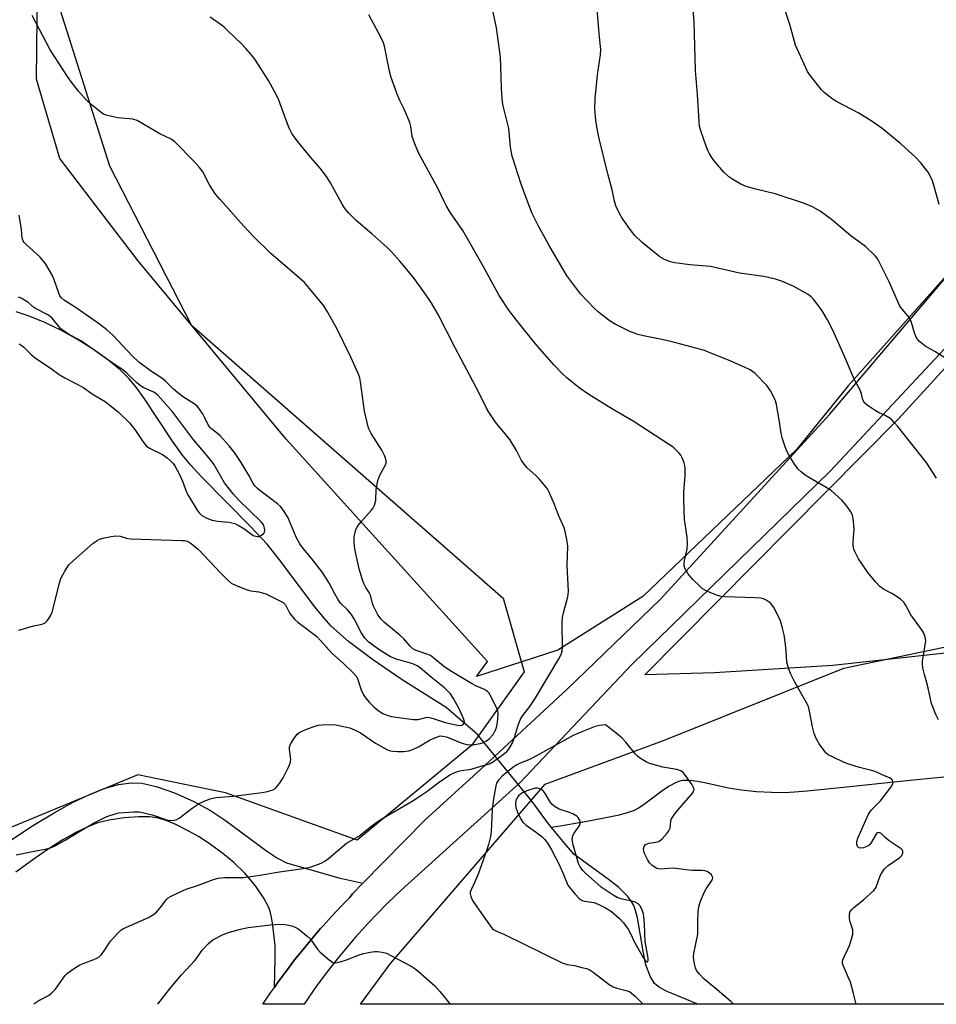
# Model space of a CAD drawing. Units: inches. Extents: x 1183771 to 1189771, y 553456 to 557457.
# Drawn here: x 1186856 to 1187133, y 553457 to 553755 of the extents above; entities that cross this region are included whole.
import ezdxf

# ---------------------------------------------------------------- set-up
doc = ezdxf.new("R2010")
doc.units = ezdxf.units.IN
doc.header["$MEASUREMENT"] = 0
for name, color, linetype in [('HYDRO-Hidden Single Line Stream', 5, 'Continuous'), ('HYDRO-Single Line Stream', 4, 'Continuous'), ('NTRL-Farm Land', 3, 'Continuous'), ('NTRL-Trees', 3, 'Continuous'), ('TRANS-Driveway', 251, 'Continuous'), ('TRANS-Road', 130, 'Continuous'), ('Undefined', 1, 'Continuous')]:
    doc.layers.add(name, color=color, linetype=linetype)

msp = doc.modelspace()

# ---------------------------------------------------------------- linework, layer by layer
at = {"layer": 'HYDRO-Hidden Single Line Stream'}
msp.add_line((1187010.93, 553518.22), (1186994.28, 553538.55), dxfattribs=at)
at = {"layer": 'HYDRO-Single Line Stream'}
for points in [[(1186994.28, 553538.55), (1186984.8, 553546.71), (1186971.53, 553555.13), (1186962.52, 553561.22), (1186955.23, 553566.72), (1186950.01, 553571.41), (1186947.86, 553573.77), (1186945.03, 553577.23), (1186934.3, 553591.52), (1186930.53, 553596.23), (1186925.56, 553601.59), (1186910.69, 553616.6), (1186907.38, 553620.2), (1186904.86, 553623.23), (1186901.82, 553627.5), (1186893.17, 553640.61), (1186890.81, 553643.85), (1186888.77, 553646.34), (1186885.94, 553649.14), (1186882.2, 553652.21), (1186877.93, 553655.24), (1186873.31, 553658.14), (1186868.21, 553660.98), (1186863.17, 553663.43), (1186858.44, 553665.37), (1186854.51, 553666.62)], [(1187146.92, 553526.7), (1187123.44, 553524.4), (1187105.24, 553522.47), (1187094.28, 553521.32), (1187090.44, 553521.01), (1187087.4, 553520.86), (1187083.48, 553520.9), (1187078.9, 553521.17), (1187074.32, 553521.63), (1187070.39, 553522.21), (1187063.69, 553523.76), (1187061.04, 553524.29), (1187058.59, 553524.59), (1187057.49, 553524.62), (1187056.51, 553524.55), (1187055.7, 553524.37), (1187054.56, 553523.95), (1187052.45, 553522.81), (1187050.23, 553521.31), (1187044.57, 553517.12), (1187043.13, 553516.19), (1187041.79, 553515.48), (1187039.72, 553514.73), (1187037.23, 553514.07), (1187034.22, 553513.43), (1187028.56, 553512.37), (1187019.95, 553510.85), (1187016.78, 553510.36)], [(1187016.78, 553510.36), (1187015.55, 553511.83), (1187010.93, 553518.22)], [(1187061.13, 553456.75), (1187060.65, 553456.97), (1187051.8, 553460.56), (1187049.51, 553461.83), (1187048.01, 553463.06), (1187046.62, 553465.21), (1187045.39, 553468.72), (1187044.5, 553472.85), (1187042.82, 553482.92), (1187042.27, 553485.15), (1187041.69, 553486.72), (1187041, 553487.94), (1187039.93, 553489.38), (1187037.02, 553492.22), (1187033.94, 553494.65), (1187030.3, 553497.3), (1187023.5, 553502.27), (1187020.72, 553505.62), (1187016.78, 553510.36)]]:
    msp.add_lwpolyline(points, dxfattribs=at)
at = {"layer": 'NTRL-Farm Land'}
msp.add_lwpolyline([(1187066.2, 553557.18), (1187045.09, 553556.59), (1187121.96, 553634.2), (1187198.78, 553718.24), (1187273.28, 553807.77), (1187303.56, 553847.44), (1187307.22, 553849.53), (1187311.13, 553847.94), (1187312.76, 553844.28), (1187311.42, 553838.29), (1187300.26, 553787.51), (1187274.78, 553714.35), (1187245.39, 553644.39), (1187221.49, 553610.96), (1187182.43, 553580.64), (1187149.02, 553564.59), (1187102, 553559.47)], close=True, dxfattribs=at)
msp.add_polyline3d([(1187237.44, 553791.07, 0), (1187106.71, 553644.18, 0), (1187091.09, 553624.98, 0), (1187044.43, 553580.33, 0), (1187018.65, 553564.14, 0), (1186994.04, 553556.1, 0), (1186997.33, 553560.61, 0), (1186936.35, 553628.03, 0), (1186891.33, 553682.27, 0), (1186867.69, 553713.17, 0), (1186860.67, 553737.16, 0), (1186861.06, 553774.31, 0), (1186866.48, 553805.56, 0), (1186891.13, 553857.23, 0), (1186926.12, 553902.09, 0), (1186978.07, 553980.46, 0), (1187009.24, 554038.72, 0), (1187020.79, 554087.8, 0), (1187031.05, 554143.12, 0), (1187038.09, 554215.9, 0), (1187039.01, 554268.04, 0), (1187038.67, 554322.04, 0)], dxfattribs=at)
at = {"layer": 'NTRL-Trees'}
msp.add_lwpolyline([(1186682.51, 553865.39), (1186712.33, 553814.25), (1186762.4, 553795.08), (1186828.45, 553804.67), (1186862.54, 553774.84), (1186882.77, 553710.92), (1186907.57, 553662.71), (1187002.08, 553579.9), (1187008.48, 553557.53), (1186992.5, 553535.16), (1186957.8, 553506.45), (1186917.91, 553520.81), (1186908.57, 553522.75), (1186891.38, 553526.3), (1186846.93, 553507.89), (1186828, 553486.57), (1186827.72, 553486.26), (1186801.53, 553456.77), (1185704.47, 553456.89)], dxfattribs=at)
msp.add_polyline3d([(1187245.49, 553479.63, 0), (1187244.35, 553456.73, 0), (1186958.86, 553456.76, 0), (1186968, 553469.11, 0), (1187014.87, 553523.44, 0), (1187050.69, 553536.67, 0), (1187105.41, 553558.59, 0), (1187206.61, 553579.9, 0), (1187239.93, 553567.29, 0), (1187247.17, 553558.05, 0), (1187260.94, 553540.48, 0), (1187246.85, 553506.78, 0)], close=True, dxfattribs=at)
at = {"layer": 'TRANS-Driveway'}
msp.add_lwpolyline([(1186851.93, 553505.88), (1186859.76, 553510.99), (1186865.96, 553514.77), (1186871.54, 553517.87), (1186876.54, 553520.28), (1186881.13, 553522.11), (1186885.54, 553523.37), (1186889.38, 553523.92), (1186892.61, 553523.8), (1186896.88, 553522.8), (1186902.43, 553520.83), (1186908.29, 553518.25), (1186913.42, 553515.51), (1186917.9, 553512.48), (1186930.4, 553503.22), (1186933.72, 553501.06), (1186936.45, 553499.6), (1186952.34, 553495.04), (1186959.56, 553493.41), (1186956.39, 553490.19), (1186955.48, 553489.04), (1186953.1, 553486.6), (1186950.27, 553483.59), (1186947.51, 553480.53), (1186946.77, 553479.69), (1186944.08, 553476.56), (1186941.45, 553473.39), (1186938.88, 553470.16), (1186936.38, 553466.88), (1186933.94, 553463.55), (1186932.75, 553461.87), (1186933.03, 553470.58), (1186932.96, 553474.51), (1186932.22, 553481.41), (1186931.72, 553484.02), (1186931.17, 553485.9), (1186929.6, 553488.95), (1186927.03, 553492.63), (1186923.79, 553496.48), (1186920.45, 553499.76), (1186917.12, 553502.44), (1186913.38, 553505.16), (1186909.9, 553507.45), (1186906.26, 553509.57), (1186902.92, 553511.24), (1186899.99, 553512.43), (1186897.2, 553513.24), (1186894.89, 553513.59), (1186891.51, 553513.6), (1186887.25, 553513.25), (1186882.71, 553512.55), (1186879.25, 553511.71), (1186876.21, 553510.57), (1186872.59, 553508.83), (1186868.43, 553506.48), (1186864.14, 553503.75), (1186859.51, 553500.55), (1186854.41, 553496.74)], dxfattribs=at)
at = {"layer": 'TRANS-Road'}
msp.add_lwpolyline([(1187156.07, 553677.04), (1187101.31, 553618.43), (1187041.15, 553559.78), (1187007.19, 553523.83), (1186975.26, 553494.98), (1186972.34, 553492.37), (1186969.46, 553489.7), (1186966.65, 553486.96), (1186963.88, 553484.18), (1186961.18, 553481.33), (1186958.54, 553478.43), (1186957.65, 553477.44), (1186955.09, 553474.47), (1186952.58, 553471.44), (1186950.14, 553468.37), (1186947.76, 553465.25), (1186945.45, 553462.08), (1186943.2, 553458.87), (1186941.79, 553456.76), (1186929.26, 553456.76), (1186931.57, 553460.18), (1186932.75, 553461.87), (1186933.94, 553463.55), (1186936.38, 553466.88), (1186938.88, 553470.16), (1186941.45, 553473.39), (1186944.08, 553476.56), (1186946.77, 553479.69), (1186947.51, 553480.53), (1186950.27, 553483.59), (1186953.1, 553486.6), (1186955.48, 553489.04), (1186956.39, 553490.19), (1186959.56, 553493.41), (1186978.51, 553512.67), (1186995.37, 553528.06), (1187021.48, 553552.31), (1187049.8, 553579.52), (1187101.02, 553635.55), (1187137.95, 553679.01)], dxfattribs=at)
at = {"layer": 'Undefined'}
for points, elevation in [([(1187136.84, 553652.19), (1187132.99, 553654.65), (1187130.04, 553656.27), (1187128.29, 553657.63), (1187127.57, 553658.43), (1187127.17, 553659.2), (1187126.69, 553660.59), (1187125.89, 553663.4), (1187125.49, 553664.47), (1187124.92, 553665.33), (1187123.02, 553667.43), (1187122.4, 553668.42), (1187119.08, 553675.72), (1187115.92, 553682.24), (1187115.47, 553682.97), (1187114.92, 553683.64), (1187111.95, 553686.48), (1187107.55, 553689.68), (1187101.66, 553694.66), (1187098.2, 553697.13), (1187095.85, 553698.48), (1187093.49, 553699.47), (1187084.52, 553702.45), (1187078.72, 553703.83), (1187075.74, 553704.66), (1187074.19, 553705.36), (1187071.68, 553706.74), (1187070.52, 553707.6), (1187069, 553708.97), (1187066.03, 553712.48), (1187065.35, 553713.4), (1187064.64, 553714.58), (1187064.15, 553715.56), (1187063.61, 553716.91), (1187061.98, 553721.57), (1187061.67, 553722.97), (1187061.48, 553724.4), (1187061.05, 553732.52), (1187060.46, 553739.81), (1187060.04, 553754.56), (1187059.4, 553762.45)], 376), ([(1187134.29, 553699.24), (1187132.79, 553704.61), (1187132.22, 553706.41), (1187131.65, 553707.73), (1187130.93, 553709.02), (1187128.65, 553711.95), (1187127.23, 553713.41), (1187122.69, 553717.62), (1187117.03, 553722.26), (1187113.92, 553724.41), (1187109.97, 553726.89), (1187103.13, 553730.45), (1187102.13, 553731.06), (1187101.22, 553731.75), (1187099.45, 553733.2), (1187098.63, 553733.99), (1187094.98, 553738.58), (1187094.34, 553739.55), (1187093.82, 553740.59), (1187090.72, 553747.5), (1187088.96, 553753.77), (1187085.86, 553763.19)], 378), ([(1187133.51, 553616.28), (1187130.38, 553621.13), (1187124.78, 553628.02), (1187121.79, 553631.85), (1187120.67, 553633.15), (1187119.91, 553633.88), (1187119.08, 553634.54), (1187118.12, 553635.09), (1187115.92, 553636.15), (1187114.91, 553636.74), (1187112.46, 553638.33), (1187111.63, 553639.08), (1187111.12, 553640.03), (1187110.7, 553641.84), (1187110.33, 553642.89), (1187108.65, 553646.08), (1187105.41, 553653.64), (1187102.02, 553661.12), (1187100.43, 553664.24), (1187098.84, 553666.92), (1187097.53, 553668.82), (1187096.08, 553670.64), (1187095.46, 553671.23), (1187094.52, 553671.9), (1187090.18, 553674.36), (1187086.83, 553675.89), (1187084.69, 553676.58), (1187081.11, 553677.41), (1187073.79, 553678.43), (1187064.99, 553680.37), (1187058.71, 553680.9), (1187054.17, 553681.49), (1187052.82, 553681.83), (1187051.02, 553682.5), (1187049.63, 553683.3), (1187048.04, 553684.53), (1187044.25, 553687.68), (1187042.04, 553689.84), (1187040.57, 553691.66), (1187038.19, 553695.03), (1187037.33, 553696.52), (1187036.25, 553698.82), (1187035.84, 553700.17), (1187035.17, 553703.62), (1187033.87, 553708.53), (1187031.15, 553719.62), (1187030.48, 553722.71), (1187030.22, 553724.74), (1187029.94, 553728.22), (1187029.98, 553731.31), (1187030.68, 553738.53), (1187031.62, 553744.56), (1187031.72, 553746.19), (1187031.26, 553749.93), (1187030.62, 553758.46)], 374), ([(1186855.29, 553570.12), (1186859.75, 553571.45), (1186862.34, 553571.96), (1186863.27, 553572.38), (1186863.85, 553572.97), (1186864.35, 553573.68), (1186864.94, 553574.69), (1186865.36, 553575.64), (1186867.56, 553584.45), (1186868, 553585.86), (1186869.2, 553588.09), (1186870.44, 553589.97), (1186871.73, 553591.2), (1186877.81, 553596.48), (1186878.98, 553597.38), (1186879.71, 553597.75), (1186880.79, 553598.08), (1186883.32, 553598.6), (1186884.63, 553598.78), (1186885.97, 553598.67), (1186888.2, 553597.99), (1186889.35, 553597.81), (1186904.58, 553597.37), (1186905.46, 553597.31), (1186906.3, 553597.12), (1186906.94, 553596.8), (1186907.56, 553596.38), (1186909.73, 553594.6), (1186916.39, 553587.56), (1186918.72, 553585.2), (1186919.68, 553584.43), (1186921.19, 553583.69), (1186924.53, 553582.36), (1186925.65, 553582.09), (1186927.99, 553581.79), (1186930.14, 553581.12), (1186931.18, 553580.69), (1186935.38, 553578.56), (1186936.11, 553577.8), (1186937.44, 553575.22), (1186938.83, 553573.49), (1186939.91, 553572.55), (1186945.58, 553568.21), (1186946.75, 553567.03), (1186950.19, 553563.16), (1186953.58, 553560.19), (1186956.77, 553557.09), (1186957.51, 553556.18), (1186957.95, 553555.48), (1186959.09, 553552.09), (1186959.8, 553550.56), (1186960.39, 553549.6), (1186961.49, 553548.28), (1186963.01, 553546.84), (1186964.25, 553545.83), (1186965.64, 553544.93), (1186966.88, 553544.38), (1186968.26, 553543.98), (1186974.78, 553543.09), (1186976.39, 553543.11), (1186978.66, 553543.68), (1186979.21, 553543.74), (1186979.76, 553543.69), (1186980.85, 553543.4), (1186984.55, 553542.18), (1186988.78, 553541.29), (1186989.47, 553541.31), (1186989.87, 553541.47), (1186990.29, 553541.99), (1186990.36, 553542.42), (1186990.1, 553543.39), (1186988.81, 553546.27), (1186987.1, 553549.41), (1186986.11, 553550.88), (1186985.16, 553551.9), (1186984.31, 553552.66), (1186980.26, 553555.86), (1186977.07, 553558.64), (1186976.04, 553559.39), (1186974.77, 553559.95), (1186969.74, 553561.4), (1186967.99, 553562.09), (1186964.68, 553564.1), (1186962.97, 553565.28), (1186961.37, 553566.56), (1186960.22, 553567.76), (1186959.04, 553569.41), (1186957.01, 553573.41), (1186956.15, 553574.87), (1186954.91, 553576.32), (1186952.84, 553578.38), (1186951.96, 553579.58), (1186951.05, 553581.12), (1186949.25, 553584.6), (1186947.37, 553587.59), (1186944.24, 553591.72), (1186941.58, 553594.81), (1186940.44, 553596.35), (1186939.38, 553598.32), (1186936.82, 553604.38), (1186935.33, 553606.77), (1186934.6, 553607.64), (1186933.74, 553608.42), (1186928.74, 553612.19), (1186927.65, 553613.08), (1186926.86, 553613.87), (1186926.23, 553614.77), (1186925.06, 553616.94), (1186922.66, 553621.01), (1186920.69, 553624.05), (1186919.08, 553626), (1186916.32, 553629.03), (1186915.47, 553629.81), (1186913.7, 553631.16), (1186913.14, 553631.72), (1186912.68, 553632.42), (1186911.69, 553634.5), (1186911.13, 553635.49), (1186910.05, 553637.16), (1186909.35, 553638.02), (1186908.44, 553638.75), (1186905.23, 553640.81), (1186903.46, 553642.13), (1186902.2, 553643.21), (1186899.73, 553645.63), (1186898.68, 553646.51), (1186895.21, 553648.78), (1186891.7, 553651.36), (1186889.64, 553653.31), (1186883.9, 553659.49), (1186882, 553661.17), (1186879.73, 553662.9), (1186873.67, 553667.21), (1186871.58, 553668.6), (1186869.1, 553670.08), (1186868.17, 553670.91), (1186867.76, 553671.54), (1186867.43, 553672.29), (1186865.86, 553676.68), (1186865.31, 553678.02), (1186863.49, 553681.07), (1186862.8, 553682.03), (1186861.63, 553683.33), (1186857.47, 553687.07), (1186856.89, 553687.7), (1186856.59, 553688.17), (1186856.34, 553688.96), (1186856.11, 553691.61), (1186855.36, 553695.94)], 364), ([(1186855.27, 553656.93), (1186855.99, 553656.55), (1186856.65, 553656.06), (1186859.03, 553653.68), (1186860.33, 553652.57), (1186864.83, 553649.66), (1186867.55, 553647.66), (1186869.26, 553646.67), (1186874.7, 553643.87), (1186877.84, 553641.59), (1186881.41, 553639.45), (1186883.01, 553638.29), (1186885.43, 553636.32), (1186888.84, 553633.01), (1186890.47, 553630.99), (1186892.84, 553627.35), (1186893.88, 553626.04), (1186894.87, 553625.37), (1186898.87, 553623.38), (1186900.23, 553622.4), (1186901.51, 553621.32), (1186902.07, 553620.69), (1186902.57, 553619.96), (1186904.01, 553617.37), (1186904.91, 553615.3), (1186906.13, 553611.96), (1186906.67, 553610.91), (1186909.3, 553606.49), (1186909.93, 553605.68), (1186910.77, 553604.95), (1186912.23, 553604.08), (1186913.85, 553603.5), (1186915.54, 553603.24), (1186918.99, 553602.94), (1186920.79, 553602.48), (1186921.82, 553601.98), (1186923.54, 553600.93), (1186925.87, 553599.13), (1186926.37, 553598.86), (1186927.14, 553598.62), (1186927.67, 553598.55), (1186928.17, 553598.59), (1186928.85, 553598.91), (1186929.42, 553599.42), (1186929.71, 553599.81), (1186929.86, 553600.55), (1186929.8, 553601.1), (1186929.53, 553601.92), (1186929.27, 553602.4), (1186928.77, 553603.02), (1186921.97, 553609.61), (1186920.22, 553611.49), (1186917.67, 553614.83), (1186914.5, 553620.25), (1186913.53, 553621.7), (1186908.08, 553628.2), (1186902, 553636.25), (1186897.42, 553641.37), (1186896.88, 553641.85), (1186896.23, 553642.26), (1186893.17, 553643.66), (1186892.2, 553644.19), (1186891.1, 553645.1), (1186887.99, 553648.1), (1186886.83, 553649.06), (1186882.54, 553651.93), (1186874.26, 553657.73), (1186873.15, 553658.4), (1186870.88, 553659.56), (1186868.71, 553660.99), (1186868.04, 553661.53), (1186867.48, 553662.12), (1186865.37, 553664.72), (1186864.26, 553665.64), (1186860.31, 553667.67), (1186859.71, 553668.1), (1186857.99, 553669.6), (1186857.01, 553670.24), (1186855.97, 553670.79), (1186855.17, 553671.08)], 362)]:
    msp.add_lwpolyline(points, dxfattribs=dict(at, elevation=elevation))
at = {"layer": 'Undefined', "elevation": 366}
msp.add_lwpolyline([(1187011.84, 553522.29), (1187009.31, 553521.45), (1187007.98, 553520.84), (1187006.89, 553520.04), (1187006.54, 553519.63), (1187006.14, 553518.94), (1187005.98, 553518.44), (1187005.89, 553517.67), (1187005.98, 553516.35), (1187006.43, 553514.96), (1187007.42, 553512.84), (1187008.08, 553511.97), (1187009.06, 553511.05), (1187012.2, 553508.84), (1187013.79, 553507.57), (1187014.59, 553506.78), (1187015.63, 553505.51), (1187016.76, 553503.58), (1187019.05, 553499.09), (1187020.42, 553496.13), (1187021.76, 553492.84), (1187022.41, 553491.9), (1187023.91, 553490.12), (1187025.15, 553488.85), (1187026.09, 553488.21), (1187026.91, 553487.96), (1187028.9, 553487.73), (1187029.73, 553487.55), (1187031.07, 553487.02), (1187033.16, 553486.01), (1187034.9, 553484.85), (1187037.35, 553482.73), (1187038.56, 553481.44), (1187039.97, 553479.55), (1187040.51, 553478.57), (1187041.91, 553475.57), (1187044.58, 553470.88), (1187045.4, 553469.73), (1187045.65, 553469.56), (1187045.85, 553469.61), (1187046.02, 553470.05), (1187046.02, 553470.75), (1187045.14, 553475.79), (1187044.95, 553481.01), (1187044.75, 553483.33), (1187044.61, 553484.19), (1187044.37, 553485.02), (1187043.61, 553486.54), (1187043.08, 553487.16), (1187042.16, 553487.71), (1187041.09, 553488.02), (1187037.75, 553488.71), (1187036.65, 553489.15), (1187035.42, 553489.86), (1187033.02, 553491.41), (1187031.84, 553492.29), (1187027.06, 553496.53), (1187026.29, 553497.31), (1187025.47, 553498.37), (1187024.99, 553499.41), (1187023.34, 553505.06), (1187023.05, 553506.64), (1187023.09, 553507.4), (1187023.26, 553507.89), (1187023.68, 553508.61), (1187025.14, 553510.69), (1187025.47, 553511.4), (1187025.48, 553512.15), (1187025.19, 553512.89), (1187024.87, 553513.34), (1187024.47, 553513.72), (1187023.26, 553514.47), (1187022.18, 553514.91), (1187019.13, 553515.9), (1187017.88, 553516.56), (1187017, 553517.26), (1187016.43, 553517.89), (1187014.81, 553520.68), (1187014.32, 553521.38), (1187013.84, 553521.75), (1187013.21, 553522.03), (1187012.56, 553522.21)], close=True, dxfattribs=at)
at = {"layer": 'Undefined'}
for points in [[(1187134.09, 553542.94, 372), (1187133.23, 553544.63, 372), (1187131.96, 553547.91, 372), (1187130.74, 553553.44, 372), (1187129.79, 553556.75, 372), (1187129.36, 553558.76, 372), (1187129.2, 553559.91, 372), (1187129.19, 553560.76, 372), (1187129.97, 553565.02, 372), (1187130.19, 553567.07, 372), (1187130.04, 553568.17, 372), (1187129.5, 553569.44, 372), (1187128.75, 553570.65, 372), (1187125.71, 553574.83, 372), (1187124.1, 553577.87, 372), (1187123.54, 553578.69, 372), (1187122.68, 553579.48, 372), (1187120.99, 553580.68, 372), (1187119.98, 553581.29, 372), (1187117.44, 553582.59, 372), (1187116.33, 553583.41, 372), (1187115.13, 553584.7, 372), (1187112.66, 553587.64, 372), (1187109.79, 553591.74, 372), (1187108.67, 553593.98, 372), (1187108.41, 553594.73, 372), (1187108.21, 553595.7, 372), (1187108.19, 553597.06, 372), (1187108.49, 553600.8, 372), (1187108.35, 553603.11, 372), (1187108.13, 553604.53, 372), (1187107.88, 553605.28, 372), (1187107.52, 553606, 372), (1187106.08, 553608.06, 372), (1187104.76, 553609.55, 372), (1187101.49, 553612.45, 372), (1187100.05, 553613.44, 372), (1187094.94, 553616.33, 372), (1187093.7, 553617.1, 372), (1187092.55, 553618.04, 372), (1187091.47, 553619.06, 372), (1187090.41, 553620.43, 372), (1187088.78, 553623.14, 372), (1187088.1, 553624.41, 372), (1187087.59, 553625.73, 372), (1187086.7, 553628.44, 372), (1187086.37, 553629.83, 372), (1187085.91, 553633.28, 372), (1187085.5, 553635.62, 372), (1187084.95, 553638.53, 372), (1187084.65, 553639.67, 372), (1187084.08, 553640.96, 372), (1187083.14, 553642.71, 372), (1187082.54, 553643.67, 372), (1187081.99, 553644.35, 372), (1187078.49, 553647.94, 372), (1187077.83, 553648.48, 372), (1187076.94, 553649.06, 372), (1187075.7, 553649.69, 372), (1187070.89, 553651.8, 372), (1187065.1, 553654.17, 372), (1187063.16, 553654.92, 372), (1187062.04, 553655.27, 372), (1187052.96, 553657.63, 372), (1187050.67, 553658.16, 372), (1187044.62, 553659.36, 372), (1187042.94, 553659.81, 372), (1187040.48, 553660.67, 372), (1187036.07, 553662.94, 372), (1187034.58, 553663.87, 372), (1187032, 553665.8, 372), (1187030.86, 553666.71, 372), (1187029.8, 553667.72, 372), (1187025.53, 553672.16, 372), (1187021.33, 553677.79, 372), (1187015.93, 553686.95, 372), (1187012.76, 553692.88, 372), (1187010.93, 553696.49, 372), (1187009.97, 553698.78, 372), (1187007.58, 553705.41, 372), (1187004.88, 553713.84, 372), (1187004.6, 553714.96, 372), (1187004.33, 553716.63, 372), (1187003.82, 553722.23, 372), (1187002.12, 553729.11, 372), (1187001.91, 553730.26, 372), (1187001.59, 553734.25, 372), (1187001.55, 553738.02, 372), (1187001.34, 553743.84, 372), (1187000.09, 553752.75, 372), (1186998.57, 553759.83, 372)], [(1186854.43, 553502.06, 366), (1186859.41, 553503.1, 366), (1186863.23, 553503.74, 366), (1186864.92, 553504.2, 366), (1186866.27, 553504.78, 366), (1186869.37, 553506.44, 366), (1186873.97, 553509.35, 366), (1186877.95, 553511.68, 366), (1186882, 553513.62, 366), (1186884.77, 553514.59, 366), (1186885.62, 553514.78, 366), (1186887.07, 553514.92, 366), (1186890.29, 553515.11, 366), (1186891.75, 553515.09, 366), (1186893.15, 553514.81, 366), (1186895.66, 553514.12, 366), (1186900.16, 553512.65, 366), (1186901.29, 553512.48, 366), (1186902.39, 553512.53, 366), (1186903.19, 553512.72, 366), (1186903.93, 553513.12, 366), (1186907.8, 553516.17, 366), (1186909.97, 553517.58, 366), (1186911.48, 553518.36, 366), (1186913.31, 553519.02, 366), (1186914.98, 553519.38, 366), (1186920.3, 553519.85, 366), (1186929.01, 553520.93, 366), (1186930.68, 553521.25, 366), (1186932.02, 553521.64, 366), (1186932.75, 553521.99, 366), (1186933.19, 553522.34, 366), (1186934.32, 553523.66, 366), (1186935.41, 553525.43, 366), (1186937.17, 553528.8, 366), (1186937.53, 553529.87, 366), (1186937.71, 553530.98, 366), (1186937.66, 553531.8, 366), (1186937.32, 553533.99, 366), (1186937.35, 553534.77, 366), (1186937.74, 553535.78, 366), (1186938.65, 553537.22, 366), (1186939.66, 553538.59, 366), (1186940.5, 553539.28, 366), (1186942.29, 553540.08, 366), (1186944.97, 553541.04, 366), (1186946.08, 553541.33, 366), (1186947.19, 553541.5, 366), (1186950.25, 553541.58, 366), (1186951.36, 553541.43, 366), (1186955.64, 553540.51, 366), (1186957.03, 553539.98, 366), (1186958.9, 553539.04, 366), (1186963.43, 553535.92, 366), (1186966.88, 553533.97, 366), (1186967.85, 553533.62, 366), (1186968.62, 553533.46, 366), (1186970.11, 553533.34, 366), (1186971.9, 553533.32, 366), (1186973.56, 553533.58, 366), (1186974.89, 553534.04, 366), (1186976.42, 553534.8, 366), (1186980, 553536.92, 366), (1186981.9, 553537.76, 366), (1186983.01, 553538.07, 366), (1186983.83, 553538.06, 366), (1186984.93, 553537.8, 366), (1186989.55, 553535.94, 366), (1186991.14, 553535.5, 366), (1186992.23, 553535.43, 366), (1186993.41, 553535.52, 366), (1186995.16, 553535.79, 366), (1186996.12, 553536.07, 366), (1186997.06, 553536.6, 366), (1186997.93, 553537.31, 366), (1186999.03, 553538.53, 366), (1186999.63, 553539.5, 366), (1186999.94, 553540.28, 366), (1187000.26, 553541.59, 366), (1187000.48, 553543.3, 366), (1187000.56, 553544.76, 366), (1187000.45, 553545.74, 366), (1187000.1, 553546.67, 366), (1186998.2, 553550.41, 366), (1186997.75, 553551.11, 366), (1186997.37, 553551.52, 366), (1186996.42, 553552.17, 366), (1186994.05, 553553.19, 366), (1186992.54, 553553.96, 366), (1186985.9, 553557.89, 366), (1186984, 553559.24, 366), (1186981.11, 553561.7, 366), (1186980.03, 553562.44, 366), (1186979, 553562.91, 366), (1186975.71, 553564, 366), (1186974.74, 553564.52, 366), (1186973.9, 553565.3, 366), (1186971.96, 553567.5, 366), (1186970.77, 553568.67, 366), (1186966.1, 553572.5, 366), (1186965.08, 553573.46, 366), (1186964.09, 553574.8, 366), (1186962.75, 553577.44, 366), (1186962.47, 553578.27, 366), (1186961.9, 553580.81, 366), (1186961.52, 553581.56, 366), (1186960.47, 553583.09, 366), (1186959.86, 553584.33, 366), (1186959.36, 553585.68, 366), (1186958.43, 553588.79, 366), (1186957.16, 553594.75, 366), (1186956.97, 553596.79, 366), (1186956.96, 553598.53, 366), (1186957.1, 553599.39, 366), (1186957.36, 553600.23, 366), (1186957.68, 553601.05, 366), (1186958.1, 553601.81, 366), (1186959, 553602.93, 366), (1186962.08, 553606.39, 366), (1186962.59, 553607.08, 366), (1186963.09, 553608.08, 366), (1186963.5, 553609.42, 366), (1186963.6, 553612.78, 366), (1186964.13, 553615.56, 366), (1186964.37, 553616.37, 366), (1186964.7, 553617.14, 366), (1186966.37, 553620.05, 366), (1186966.61, 553620.83, 366), (1186966.63, 553621.63, 366), (1186966.22, 553622.95, 366), (1186965.37, 553624.76, 366), (1186962.09, 553629.77, 366), (1186961.65, 553630.54, 366), (1186961.32, 553631.36, 366), (1186960.04, 553636.57, 366), (1186958.87, 553645.46, 366), (1186958.63, 553646.62, 366), (1186958.23, 553647.74, 366), (1186955.94, 553652.95, 366), (1186951.8, 553661.45, 366), (1186948.89, 553666.64, 366), (1186947.73, 553668.52, 366), (1186943.43, 553673.78, 366), (1186941.85, 553675.55, 366), (1186938.75, 553678.3, 366), (1186931.78, 553684.21, 366), (1186926.41, 553689.52, 366), (1186923.52, 553692.6, 366), (1186916.28, 553700.7, 366), (1186914.95, 553702.29, 366), (1186913.05, 553705.14, 366), (1186911.02, 553709.07, 366), (1186910.04, 553710.45, 366), (1186908.5, 553712.17, 366), (1186902.55, 553718.16, 366), (1186901.42, 553719, 366), (1186898.06, 553720.64, 366), (1186891.2, 553724.67, 366), (1186889.88, 553725.03, 366), (1186885.16, 553725.47, 366), (1186881.75, 553726.25, 366), (1186880.96, 553726.59, 366), (1186880.22, 553727.08, 366), (1186877.18, 553729.52, 366), (1186875.91, 553730.73, 366), (1186873.42, 553733.53, 366), (1186871.21, 553736.33, 366), (1186869.99, 553738.01, 366), (1186864.77, 553746.06, 366), (1186859.36, 553756.5, 366)], [(1186859.82, 553456.77, 368), (1186860.15, 553457.03, 368), (1186861.37, 553457.84, 368), (1186864.25, 553459.43, 368), (1186865.21, 553460.1, 368), (1186866.38, 553461.33, 368), (1186869.18, 553465.34, 368), (1186870, 553466.12, 368), (1186871.13, 553466.97, 368), (1186872.77, 553468.12, 368), (1186873.74, 553468.7, 368), (1186874.77, 553469.14, 368), (1186877.97, 553470.27, 368), (1186878.93, 553470.72, 368), (1186879.59, 553471.14, 368), (1186880.22, 553471.72, 368), (1186880.95, 553472.6, 368), (1186882.42, 553474.96, 368), (1186883.11, 553475.86, 368), (1186885.18, 553478.23, 368), (1186886.19, 553479.18, 368), (1186886.85, 553479.62, 368), (1186887.9, 553480.16, 368), (1186894.61, 553483.08, 368), (1186896.11, 553483.92, 368), (1186896.97, 553484.69, 368), (1186898.15, 553485.95, 368), (1186900, 553488.51, 368), (1186900.51, 553488.96, 368), (1186901.24, 553489.42, 368), (1186904.16, 553490.8, 368), (1186906.05, 553491.6, 368), (1186909.47, 553492.73, 368), (1186914.33, 553494.55, 368), (1186915.7, 553494.96, 368), (1186917.75, 553495.14, 368), (1186923.4, 553495.21, 368), (1186928.32, 553495.84, 368), (1186934.34, 553496.86, 368), (1186942.19, 553497.96, 368), (1186943.9, 553498.43, 368), (1186946.98, 553499.56, 368), (1186948.02, 553500.08, 368), (1186949.18, 553500.92, 368), (1186954.66, 553505.54, 368), (1186958.31, 553507.73, 368), (1186962.25, 553510.86, 368), (1186963.62, 553511.86, 368), (1186965.3, 553512.92, 368), (1186974.52, 553518.35, 368), (1186977.5, 553520.22, 368), (1186978.94, 553521.21, 368), (1186982.36, 553523.85, 368), (1186985.92, 553526.27, 368), (1186986.94, 553526.81, 368), (1186988.6, 553527.41, 368), (1186989.44, 553527.61, 368), (1186992.4, 553528.03, 368), (1186995.33, 553528.95, 368), (1186997.96, 553529.65, 368), (1186999.18, 553530.32, 368), (1187002.25, 553532.54, 368), (1187003.17, 553533.33, 368), (1187003.8, 553534.05, 368), (1187004.92, 553536.02, 368), (1187005.58, 553537.58, 368), (1187006.71, 553541.64, 368), (1187007.37, 553543.14, 368), (1187008.08, 553544.24, 368), (1187010.22, 553547.01, 368), (1187011.81, 553549.48, 368), (1187018.99, 553561.49, 368), (1187019.64, 553562.77, 368), (1187019.96, 553563.85, 368), (1187020.08, 553565, 368), (1187020.02, 553572.29, 368), (1187020.1, 553574.03, 368), (1187020.47, 553575.78, 368), (1187021.7, 553580.24, 368), (1187021.85, 553581.07, 368), (1187021.89, 553581.89, 368), (1187021.5, 553589.72, 368), (1187021.72, 553595.63, 368), (1187021.44, 553597.68, 368), (1187020.94, 553600.02, 368), (1187020.6, 553601.14, 368), (1187018.88, 553605, 368), (1187017.64, 553608.23, 368), (1187015.96, 553612.21, 368), (1187015.55, 553612.96, 368), (1187015.06, 553613.65, 368), (1187013.03, 553616.01, 368), (1187012.02, 553617.04, 368), (1187009.4, 553619.41, 368), (1187008.45, 553620.45, 368), (1187007.71, 553621.57, 368), (1187006.14, 553624.63, 368), (1187004.1, 553627.91, 368), (1187003.22, 553629.11, 368), (1186999.78, 553633.24, 368), (1186997.72, 553636.26, 368), (1186997.03, 553637.5, 368), (1186994.78, 553642.17, 368), (1186987.56, 553655.73, 368), (1186982.41, 553665.85, 368), (1186980.24, 553669.52, 368), (1186978.81, 553671.69, 368), (1186974.89, 553677.08, 368), (1186970.82, 553682.01, 368), (1186968.28, 553684.82, 368), (1186966.82, 553686.27, 368), (1186962.3, 553690.34, 368), (1186957.59, 553694.34, 368), (1186955.28, 553696.58, 368), (1186954.18, 553697.85, 368), (1186953.29, 553699.29, 368), (1186949.75, 553705.77, 368), (1186948.52, 553707.69, 368), (1186946.68, 553710.17, 368), (1186943.84, 553713.44, 368), (1186939.66, 553718.46, 368), (1186938.06, 553720.76, 368), (1186937.49, 553721.74, 368), (1186937.01, 553722.81, 368), (1186934.03, 553731.1, 368), (1186932.82, 553733.48, 368), (1186930.92, 553736.82, 368), (1186927.18, 553742.63, 368), (1186926.17, 553744.03, 368), (1186924.1, 553746.47, 368), (1186922.69, 553747.98, 368), (1186918.58, 553751.91, 368), (1186917.48, 553752.93, 368), (1186916.34, 553753.83, 368), (1186913.27, 553756.01, 368)], [(1187109.14, 553456.74, 370), (1187108.33, 553459.97, 370), (1187107.37, 553463.39, 370), (1187106.84, 553464.77, 370), (1187105.27, 553468.3, 370), (1187105.01, 553469.11, 370), (1187104.96, 553469.64, 370), (1187105.04, 553470.16, 370), (1187105.33, 553470.94, 370), (1187106.64, 553473.49, 370), (1187107.1, 553474.55, 370), (1187107.74, 553476.51, 370), (1187108.09, 553477.91, 370), (1187108.14, 553478.47, 370), (1187108.06, 553479.28, 370), (1187107.29, 553481.72, 370), (1187107.09, 553482.79, 370), (1187107.07, 553484.11, 370), (1187107.29, 553484.83, 370), (1187107.77, 553485.47, 370), (1187108.37, 553486.06, 370), (1187111.37, 553488.43, 370), (1187114.44, 553491.24, 370), (1187115.15, 553492.22, 370), (1187116.44, 553495.65, 370), (1187117.1, 553496.89, 370), (1187117.73, 553497.8, 370), (1187118.78, 553498.76, 370), (1187122.36, 553501.25, 370), (1187122.89, 553501.78, 370), (1187123.27, 553502.47, 370), (1187123.27, 553503.14, 370), (1187123.07, 553503.54, 370), (1187122.74, 553503.88, 370), (1187119.15, 553506.32, 370), (1187117.96, 553507.26, 370), (1187116.55, 553508.57, 370), (1187116, 553508.84, 370), (1187115.54, 553508.75, 370), (1187115.24, 553508.47, 370), (1187113.61, 553505.57, 370), (1187113.03, 553505, 370), (1187112.33, 553504.57, 370), (1187111.32, 553504.17, 370), (1187110.3, 553504.08, 370), (1187109.85, 553504.23, 370), (1187109.51, 553504.53, 370), (1187109.28, 553505.23, 370), (1187109.31, 553506.04, 370), (1187109.63, 553507.12, 370), (1187112.81, 553514.38, 370), (1187113.64, 553515.54, 370), (1187116.46, 553518.45, 370), (1187119.45, 553522.25, 370), (1187119.92, 553522.95, 370), (1187120.23, 553523.67, 370), (1187120.26, 553524.17, 370), (1187120.14, 553524.64, 370), (1187119.85, 553525.01, 370), (1187119.42, 553525.29, 370), (1187116.75, 553526.36, 370), (1187114.84, 553527.31, 370), (1187113.76, 553527.65, 370), (1187110.15, 553528.5, 370), (1187106.87, 553529.49, 370), (1187105.5, 553530.05, 370), (1187101.7, 553531.81, 370), (1187100.67, 553532.4, 370), (1187099.97, 553533, 370), (1187099.08, 553534.08, 370), (1187097.92, 553535.67, 370), (1187096.95, 553537.31, 370), (1187096.34, 553538.86, 370), (1187095.86, 553540.83, 370), (1187095.02, 553545.63, 370), (1187094.62, 553547, 370), (1187093.97, 553548.3, 370), (1187090.53, 553554.43, 370), (1187089.25, 553556.99, 370), (1187088.68, 553558.3, 370), (1187088.15, 553560.45, 370), (1187087.94, 553563.84, 370), (1187087.72, 553565.85, 370), (1187087.31, 553568.71, 370), (1187086.83, 553570.73, 370), (1187086.16, 553573.03, 370), (1187085.72, 553574.12, 370), (1187084.16, 553576.98, 370), (1187083.32, 553578.17, 370), (1187082.71, 553578.69, 370), (1187081.79, 553579.27, 370), (1187081.06, 553579.62, 370), (1187080.26, 553579.82, 370), (1187078.55, 553579.95, 370), (1187069.35, 553580.22, 370), (1187068.17, 553580.36, 370), (1187067.06, 553580.69, 370), (1187063.8, 553581.99, 370), (1187062.55, 553582.7, 370), (1187061.68, 553583.47, 370), (1187059.62, 553585.56, 370), (1187058.05, 553587.3, 370), (1187057.26, 553588.76, 370), (1187057.02, 553589.54, 370), (1187056.97, 553590.03, 370), (1187057.09, 553591.32, 370), (1187057.84, 553594.72, 370), (1187057.98, 553596.36, 370), (1187057.84, 553598.31, 370), (1187057.1, 553603.69, 370), (1187056.86, 553609.67, 370), (1187056.84, 553612.06, 370), (1187057.23, 553617.05, 370), (1187057.24, 553619.25, 370), (1187057.16, 553620.06, 370), (1187056.97, 553620.86, 370), (1187056.45, 553622.18, 370), (1187055.93, 553623.18, 370), (1187055.44, 553623.86, 370), (1187054.46, 553624.86, 370), (1187053.61, 553625.61, 370), (1187052.57, 553626.36, 370), (1187041.5, 553633.48, 370), (1187035.3, 553637.14, 370), (1187028.06, 553641.61, 370), (1187025.16, 553643.59, 370), (1187021.38, 553646.67, 370), (1187020.11, 553647.84, 370), (1187017.47, 553650.55, 370), (1187011.86, 553656.98, 370), (1187006.17, 553664.14, 370), (1187003.86, 553667.21, 370), (1187000.93, 553671.62, 370), (1186996, 553680.54, 370), (1186989.85, 553691.32, 370), (1186986.19, 553696.69, 370), (1186984.87, 553698.85, 370), (1186984.21, 553700.08, 370), (1186982.42, 553703.95, 370), (1186976.44, 553714.87, 370), (1186975.34, 553717.6, 370), (1186974.56, 553719.81, 370), (1186974.37, 553720.64, 370), (1186974.14, 553722.89, 370), (1186973.81, 553724.01, 370), (1186972.13, 553728.15, 370), (1186970.82, 553730.74, 370), (1186969.99, 553732.61, 370), (1186968.18, 553737.7, 370), (1186967.65, 553739.67, 370), (1186966.12, 553747.17, 370), (1186965.81, 553748.23, 370), (1186965, 553749.92, 370), (1186961.36, 553756.72, 370)], [(1187033.11, 553541.41, 368), (1187031.35, 553541.26, 368), (1187030.02, 553540.96, 368), (1187025.41, 553539.12, 368), (1187023.33, 553538.19, 368), (1187011.13, 553531.49, 368), (1187009.84, 553530.89, 368), (1187007.25, 553529.86, 368), (1187006.23, 553529.33, 368), (1187005.03, 553528.47, 368), (1187001.83, 553525.86, 368), (1187000.68, 553524.72, 368), (1187000.12, 553523.76, 368), (1186999.85, 553522.96, 368), (1186999.13, 553519.01, 368), (1186998.78, 553515.68, 368), (1186998.44, 553509.02, 368), (1186998.22, 553507.64, 368), (1186997.64, 553505.15, 368), (1186997.17, 553503.53, 368), (1186994.52, 553496.23, 368), (1186993.55, 553493.85, 368), (1186992.38, 553491.46, 368), (1186992.14, 553490.7, 368), (1186992.11, 553490.2, 368), (1186992.27, 553489.44, 368), (1186992.92, 553487.95, 368), (1186996.09, 553483.58, 368), (1186998.23, 553480.38, 368), (1186998.78, 553479.72, 368), (1186999.2, 553479.37, 368), (1186999.88, 553479.01, 368), (1187002.48, 553477.94, 368), (1187019.97, 553469.32, 368), (1187021.53, 553468.79, 368), (1187023.72, 553468.46, 368), (1187025.98, 553467.93, 368), (1187027.38, 553467.54, 368), (1187028.18, 553467.23, 368), (1187029.41, 553466.46, 368), (1187034.29, 553462.77, 368), (1187035.47, 553461.99, 368), (1187036.54, 553461.6, 368), (1187039.41, 553460.96, 368), (1187040.36, 553460.58, 368), (1187041.03, 553460.13, 368), (1187042.09, 553459.19, 368), (1187044.5, 553456.75, 368)], [(1187071.93, 553456.75, 368), (1187071.08, 553457.54, 368), (1187066.23, 553461.69, 368), (1187062.99, 553464.34, 368), (1187061.61, 553465.82, 368), (1187060.76, 553466.97, 368), (1187060.41, 553467.76, 368), (1187060.19, 553468.61, 368), (1187059.93, 553470.06, 368), (1187059.84, 553471.23, 368), (1187059.94, 553472.1, 368), (1187061.07, 553477.95, 368), (1187061.12, 553478.81, 368), (1187061.07, 553481.64, 368), (1187061.24, 553484.86, 368), (1187061.4, 553486.3, 368), (1187061.8, 553487.72, 368), (1187062.94, 553490.47, 368), (1187063.66, 553491.75, 368), (1187065.39, 553494.31, 368), (1187065.65, 553494.95, 368), (1187065.61, 553495.37, 368), (1187065.22, 553495.97, 368), (1187064.65, 553496.53, 368), (1187063.97, 553496.99, 368), (1187063.25, 553497.23, 368), (1187062.43, 553497.31, 368), (1187059.31, 553497.32, 368), (1187053.63, 553497.96, 368), (1187052.3, 553497.93, 368), (1187049.77, 553497.71, 368), (1187049.23, 553497.76, 368), (1187048.71, 553497.93, 368), (1187047.24, 553498.78, 368), (1187046.44, 553499.57, 368), (1187045.85, 553500.59, 368), (1187045.09, 553502.23, 368), (1187044.79, 553503.05, 368), (1187044.65, 553503.86, 368), (1187044.83, 553504.56, 368), (1187045.27, 553505.13, 368), (1187045.73, 553505.38, 368), (1187046.27, 553505.54, 368), (1187048.47, 553505.85, 368), (1187049.21, 553506.06, 368), (1187049.67, 553506.35, 368), (1187050.31, 553506.91, 368), (1187051.87, 553508.64, 368), (1187052.37, 553509.33, 368), (1187052.71, 553510.09, 368), (1187052.92, 553512.29, 368), (1187053.06, 553512.8, 368), (1187053.31, 553513.28, 368), (1187054.11, 553514.44, 368), (1187055.53, 553516.23, 368), (1187059.57, 553520.88, 368), (1187059.93, 553521.56, 368), (1187059.97, 553521.79, 368), (1187059.9, 553522.26, 368), (1187059.39, 553523.22, 368), (1187057.38, 553526.13, 368), (1187056.64, 553527.01, 368), (1187056.01, 553527.47, 368), (1187054.79, 553527.92, 368), (1187050.52, 553528.61, 368), (1187046.9, 553529.59, 368), (1187045.59, 553530.13, 368), (1187043.45, 553531.44, 368), (1187042.8, 553531.96, 368), (1187042.22, 553532.56, 368), (1187039.28, 553536.16, 368), (1187038.14, 553537.41, 368), (1187036.84, 553538.52, 368), (1187033.11, 553541.41, 368)], [(1186897.37, 553456.76, 370), (1186898.85, 553458.57, 370), (1186901.32, 553461.86, 370), (1186904.56, 553465.66, 370), (1186908.65, 553470.03, 370), (1186909.38, 553470.96, 370), (1186910.81, 553473.12, 370), (1186912.74, 553475.21, 370), (1186914.14, 553476.23, 370), (1186917.25, 553477.89, 370), (1186919.15, 553478.55, 370), (1186922.48, 553479.52, 370), (1186924.8, 553479.98, 370), (1186931.53, 553480.87, 370), (1186934.14, 553480.99, 370), (1186936.16, 553480.89, 370), (1186937.91, 553480.54, 370), (1186939.03, 553480.16, 370), (1186940, 553479.56, 370), (1186941.38, 553478.49, 370), (1186942.73, 553477.38, 370), (1186943.56, 553476.57, 370), (1186945.86, 553473.46, 370), (1186946.63, 553472.56, 370), (1186949.33, 553470.21, 370), (1186950.04, 553469.7, 370), (1186950.52, 553469.45, 370), (1186951.29, 553469.35, 370), (1186952.65, 553469.63, 370), (1186954.58, 553470.25, 370), (1186958.77, 553471.85, 370), (1186959.87, 553472.15, 370), (1186961.8, 553472.53, 370), (1186963.18, 553472.71, 370), (1186964.01, 553472.71, 370), (1186965.39, 553472.53, 370), (1186966.73, 553472.21, 370), (1186968.3, 553471.47, 370), (1186974.19, 553468.25, 370), (1186975.43, 553467.5, 370), (1186976.35, 553466.79, 370), (1186981.41, 553462.37, 370), (1186982.94, 553460.61, 370), (1186986.02, 553456.75, 370)]]:
    msp.add_polyline3d(points, dxfattribs=at)

doc.saveas('drawing.dxf')
